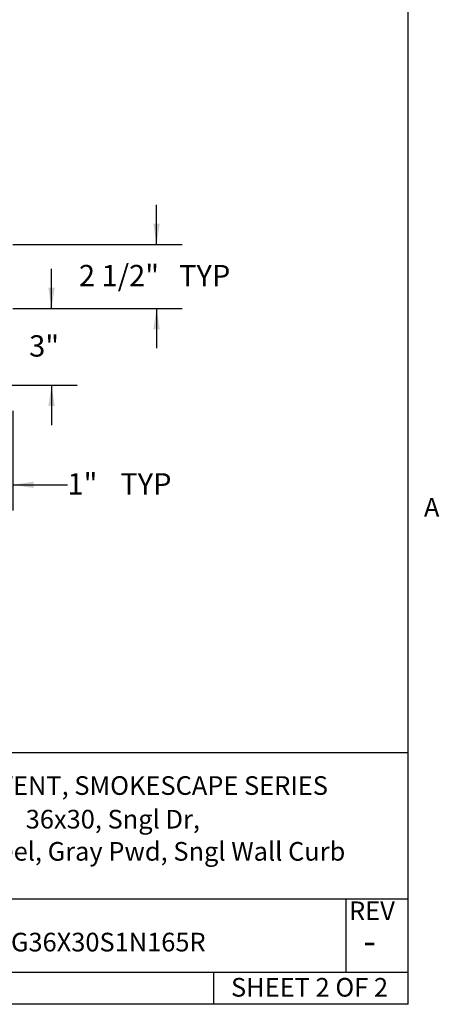
# Paper-space layout 'Top Level(2)' of a CAD drawing. Units: inches. Extents: x 0.1 to 10.8, y 0.2 to 8.4.
# Drawn here: x 9.1 to 10.8, y 0.4 to 4.2 of the extents above; entities that cross this region are included whole.
import ezdxf

# ---------------------------------------------------------------- set-up
doc = ezdxf.new("R2010")
doc.units = ezdxf.units.IN
doc.header["$MEASUREMENT"] = 0
doc.layers.add('FORMAT', color=7, linetype='Continuous')
doc.styles.add('SLDTEXTSTYLE1', font='TXT', dxfattribs={"width": 0.605})
doc.dimstyles.new('SLDDIMSTYLE11', dxfattribs={"dimtxt": 0.080892, "dimasz": 0.080892, "dimexe": 0, "dimexo": 0.0625, "dimgap": 0.020223, "dimtad": 0, "dimtih": 1, "dimtoh": 1, "dimlfac": 10, "dimrnd": 1e-09, "dimzin": 12, "dimdsep": 46, "dimtxsty": 'SLDTEXTSTYLE1', "dimsah": 1, "dimcen": 0.09, "dimadec": 0, "dimazin": 3, "dimtfac": 1, "dimtmove": 0, "dimatfit": 0, "dimfxl": 0, "dimfrac": 2, "dimtolj": 1, "dimtzin": 12, "dimarcsym": 0})

# ---------------------------------------------------------------- blocks, each defined once
blk = doc.blocks.new('*D56')
at = {"layer": 'FORMAT', "color": 7}
for p, q in [((8.9838, 2.7606), (8.9838, 2.3219)), ((9.0838, 2.7106), (9.0838, 2.3219)), ((8.9838, 2.4219), (8.8282, 2.4219)), ((9.0838, 2.4219), (9.2972, 2.4219))]:
    blk.add_line(p, q, dxfattribs=at)
for points in [[(8.9838, 2.4219), (8.9029, 2.4343), (8.9029, 2.4094)], [(9.0838, 2.4219), (9.1647, 2.4094), (9.1647, 2.4343)]]:
    blk.add_solid(points, dxfattribs=at)
at = {"layer": 'FORMAT', "color": 7, "char_height": 0.08333, "attachment_point": 1, "style": 'SLDTEXTSTYLE1'}
for s, insert in [('1"', (9.2972, 2.4672, -0.5611)), ('TYP', (9.5038, 2.4672, -0.5611))]:
    blk.add_mtext(s, dxfattribs=dict(at, insert=insert))
blk = doc.blocks.new('*D58')
at = {"layer": 'FORMAT', "color": 7}
for p, q in [((9.6457, 3.3606), (9.6457, 3.5162)), ((9.0838, 3.3606), (9.7457, 3.3606)), ((9.0838, 3.1106), (9.7457, 3.1106)), ((9.6457, 3.1106), (9.6457, 2.9551))]:
    blk.add_line(p, q, dxfattribs=at)
for points in [[(9.6457, 3.3606), (9.6582, 3.4415), (9.6333, 3.4415)], [(9.6457, 3.1106), (9.6333, 3.0298), (9.6582, 3.0298)]]:
    blk.add_solid(points, dxfattribs=at)
at = {"layer": 'FORMAT', "color": 7, "char_height": 0.08333, "attachment_point": 1, "style": 'SLDTEXTSTYLE1'}
for s, insert in [('2 1/2"', (9.342, 3.281, -0.5611)), ('TYP', (9.7338, 3.281, -0.5611))]:
    blk.add_mtext(s, dxfattribs=dict(at, insert=insert))
blk = doc.blocks.new('*D59')
at = {"layer": 'FORMAT', "color": 7}
for p, q in [((9.235, 3.1106), (9.235, 3.2662)), ((9.0838, 3.1106), (9.335, 3.1106)), ((8.8338, 2.8106), (9.335, 2.8106)), ((9.235, 2.8106), (9.235, 2.6551))]:
    blk.add_line(p, q, dxfattribs=at)
for points in [[(9.235, 3.1106), (9.2475, 3.1915), (9.2226, 3.1915)], [(9.235, 2.8106), (9.2226, 2.7298), (9.2475, 2.7298)]]:
    blk.add_solid(points, dxfattribs=at)
at = {"layer": 'FORMAT', "color": 7, "insert": (9.1474, 3.006, -0.5611), "char_height": 0.08333, "attachment_point": 1, "style": 'SLDTEXTSTYLE1'}
blk.add_mtext('3"', dxfattribs=at)

psp = doc.layouts.new('Top Level(2)')

# ---------------------------------------------------------------- linework, layer by layer
at = {"color": 8, "linetype": 'Continuous', "lineweight": 0}
for q in [(10.629927, 8.1920732), (0.329927, 0.3920732)]:
    psp.add_line((10.629927, 0.3920732), q, dxfattribs=at)
at = {"layer": 'FORMAT'}
for q in [(10.629927, 8.1920732), (0.329927, 0.3920732)]:
    psp.add_line((10.629927, 0.3920732), q, dxfattribs=at)
at = {"layer": 'FORMAT', "color": 8}
for p, q in [((8.3557365, 1.3759383), (10.629927, 1.3759383)), ((6.7627312, 0.8046669), (10.629927, 0.8046669)), ((10.3865624, 0.8046669), (10.3865624, 0.5181035)), ((8.0854495, 0.5181035), (10.629927, 0.5181035)), ((9.8682105, 0.5181035), (9.8682105, 0.3920732))]:
    psp.add_line(p, q, dxfattribs=at)

# ---------------------------------------------------------------- texts
at = {"layer": 'FORMAT', "style": 'SLDTEXTSTYLE1'}
for s, insert, char_height, attachment_point in [('A', (10.6916896, 2.370325), 0.0729167, 1), ('SMOKE VENT, SMOKESCAPE SERIES', (9.4920107, 1.2832874), 0.072916667, 2), ('36x30, Sngl Dr,', (9.4747182, 1.151872), 0.072916667, 2), ('Galvn Steel, Gray Pwd, Sngl Wall Curb', (9.5155481, 1.0261921), 0.072916667, 2), ('REV', (10.3987317, 0.7937732), 0.07291667, 1), ('SVSG36X30S1N165R', (9.3690085, 0.6715743), 0.072916667, 2), ('SHEET 2 OF 2', (9.9368768, 0.4949779), 0.072916667, 1)]:
    psp.add_mtext(s, dxfattribs=dict(at, insert=insert, char_height=char_height, attachment_point=attachment_point))
at = {"layer": 'FORMAT', "color": 7, "insert": (10.4791872, 0.692066), "char_height": 0.1041667, "attachment_point": 2, "style": 'SLDTEXTSTYLE1'}
psp.add_mtext('-', dxfattribs=at)

# ---------------------------------------------------------------- dimensions: what is measured, and where the dimension line sits
at = {"layer": 'FORMAT', "color": 7}
dim = psp.add_linear_dim(base=(9.6457407, 3.1106476), p1=(8.9837777, 3.3606476), p2=(8.9837777, 3.1106476), angle=90, text='<> TYP', dimstyle='SLDDIMSTYLE11', dxfattribs=at)
dim.commit()
dim.dimension.update_dxf_attribs({"geometry": '*D58', "text_midpoint": (9.6457407, 3.2356476), "dimtype": 160})
dim = psp.add_linear_dim(base=(9.2350284, 2.8106476), p1=(8.9837777, 3.1106476), p2=(8.7337778, 2.8106476), angle=90, dimstyle='SLDDIMSTYLE11', dxfattribs=at)
dim.commit()
dim.dimension.update_dxf_attribs({"geometry": '*D59', "text_midpoint": (9.2350284, 2.9606476), "dimtype": 160})
dim = psp.add_linear_dim(base=(9.0837777, 2.4218612), p1=(8.9837777, 2.8606476), p2=(9.0837777, 2.8106476), text='<> TYP', dimstyle='SLDDIMSTYLE11', dxfattribs=at)
dim.commit()
dim.dimension.update_dxf_attribs({"geometry": '*D56', "text_midpoint": (9.5083413, 2.4218612), "dimtype": 160})

doc.saveas('drawing.dxf')
